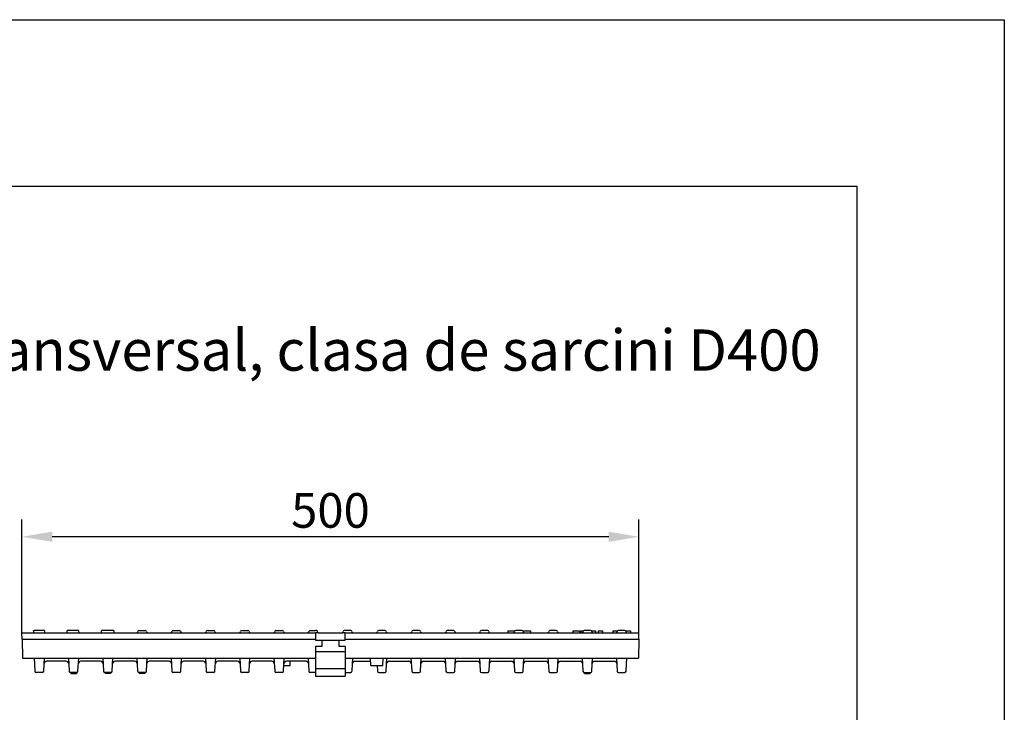
# Model space of a CAD drawing. Units: millimetres. Extents: x 34150 to 38544, y -80 to 4843.
# Drawn here: x 37748 to 38544, y 4283 to 4843 of the extents above; entities that cross this region are included whole.
import ezdxf

# ---------------------------------------------------------------- set-up
doc = ezdxf.new("R2010")
doc.units = ezdxf.units.MM
for name, color, linetype in [('BEMASS', 3, 'Continuous'), ('DUENN-18', 94, 'Continuous'), ('SICHTBAR', 7, 'Continuous')]:
    doc.layers.add(name, color=color, linetype=linetype)
doc.styles.add('Arial', font='arial.ttf')
doc.styles.add('BEMSTIL', font='isocp3.shx', dxfattribs={"width": 0.8})
doc.styles.get("Standard").update_dxf_attribs({"font": 'arial.ttf'})
doc.dimstyles.new('BEMASS$0', dxfattribs={"dimtxt": 3.5, "dimasz": 3.5, "dimexe": 1.4, "dimexo": 0, "dimgap": 2, "dimtad": 1, "dimtxsty": 'BEMSTIL', "dimcen": 3, "dimclrd": 256, "dimclre": 256, "dimclrt": 256, "dimadec": 0, "dimazin": 0, "dimtfac": 0.875, "dimtmove": 2, "dimatfit": 3, "dimfxl": 1, "dimtolj": 1, "dimlwd": 25, "dimlwe": 25, "dimarcsym": 0})

# ---------------------------------------------------------------- blocks, each defined once
blk = doc.blocks.new('*D221')
at = {"layer": 'BEMASS', "color": 0, "transparency": 16777216}
for p, q in [((37749.56, 4347.13), (37749.56, 4438.82)), ((38248.56, 4347.13), (38248.56, 4438.82)), ((38224.06, 4424.82), (37774.06, 4424.82))]:
    blk.add_line(p, q, dxfattribs=at)
for points in [[(37774.06, 4428.91), (37774.06, 4420.74), (37749.56, 4424.82)], [(38224.06, 4428.91), (38224.06, 4420.74), (38248.56, 4424.82)]]:
    blk.add_solid(points, dxfattribs=at)
at = {"layer": 'DEFPOINTS', "color": 0, "transparency": 16777216}
for p in [(37749.56, 4424.82), (37749.56, 4347.13), (38248.56, 4347.13)]:
    blk.add_point(p, dxfattribs=at)
at = {"layer": 'BEMASS', "color": 0, "transparency": 16777216, "insert": (37999.06, 4446.12), "char_height": 28, "attachment_point": 5, "style": 'Arial'}
blk.add_mtext('\\A1;500', dxfattribs=at)

msp = doc.modelspace()

# ---------------------------------------------------------------- linework, layer by layer
msp.add_lwpolyline([(38424.83, 4708.46), (38424.83, 95.2)])
at = {"layer": 'DUENN-18', "color": 0}
for p, q in [((34150.2, 4842.99), (38543.98, 4842.99)), ((38543.98, 4842.99), (38543.98, -80.41)), ((34283.52, 4708.46), (38424.83, 4708.46))]:
    msp.add_line(p, q, dxfattribs=at)
at = {"layer": 'DUENN-18', "linetype": 'Continuous'}
for p, q in [((37758.92, 4348.64), (37758.89, 4347.13)), ((37763.41, 4349.13), (37759.43, 4349.13)), ((37767.38, 4349.13), (37763.41, 4349.13)), ((37767.89, 4348.64), (37767.92, 4347.13)), ((37786.11, 4347.13), (37786.13, 4348.64)), ((37794.69, 4349.13), (37786.63, 4349.13)), ((37795.4, 4348.64), (37795.44, 4347.13)), ((37813.81, 4347.13), (37813.83, 4348.64)), ((37823.28, 4349.13), (37814.33, 4349.13)), ((37823.78, 4348.64), (37823.81, 4347.13)), ((37844.21, 4349.13), (37849.21, 4349.13)), ((37871.91, 4349.13), (37876.91, 4349.13)), ((37899.61, 4349.13), (37904.61, 4349.13)), ((37927.31, 4349.13), (37932.31, 4349.13)), ((37955.01, 4349.13), (37960.01, 4349.13)), ((37982.71, 4349.13), (37986.92, 4349.13)), ((37987.63, 4349.13), (37986.92, 4349.13)), ((38011.2, 4349.13), (38010.41, 4349.13)), ((38015.41, 4349.13), (38011.2, 4349.13)), ((38043.11, 4349.13), (38038.11, 4349.13)), ((38070.81, 4349.13), (38065.81, 4349.13)), ((38098.51, 4349.13), (38093.51, 4349.13)), ((38126.21, 4349.13), (38121.21, 4349.13)), ((38153.91, 4349.13), (38148.91, 4349.13)), ((38154.85, 4348.63), (38154.85, 4348.47)), ((38154.85, 4348.63), (38155.89, 4348.63)), ((38155.89, 4348.63), (38157.39, 4348.63)), ((38157.39, 4348.63), (38160.77, 4348.63)), ((38160.77, 4348.63), (38160.8, 4347.13)), ((38181.61, 4349.13), (38176.61, 4349.13)), ((38200.42, 4348.63), (38200.45, 4347.13)), ((38200.42, 4348.63), (38200.45, 4347.13)), ((38209.31, 4349.13), (38204.31, 4349.13)), ((38210.17, 4348.63), (38213.41, 4348.63)), ((38213.41, 4348.63), (38213.43, 4347.13)), ((38215.54, 4348.63), (38215.51, 4347.13)), ((38215.54, 4348.63), (38217.04, 4348.63)), ((38227.39, 4348.63), (38227.36, 4347.13)), ((38227.39, 4348.63), (38229.03, 4348.63)), ((38229.03, 4348.63), (38231.14, 4348.63)), ((38237.01, 4349.13), (38232.01, 4349.13)), ((38237.87, 4348.63), (38241.62, 4348.63)), ((38241.62, 4348.63), (38241.65, 4347.13)), ((37987.06, 4318.4), (38011.06, 4318.37, 2.45)), ((37789, 4315.13), (37789, 4314.13)), ((37789, 4314.13), (37793.61, 4314.13)), ((37793.61, 4315.13), (37793.61, 4314.13)), ((37816.76, 4315.13), (37816.76, 4314.13)), ((37818.83, 4314.13), (37816.76, 4314.13)), ((37821.26, 4314.13), (37818.83, 4314.13)), ((37821.26, 4315.13), (37821.26, 4314.13)), ((37844.46, 4315.13), (37844.46, 4314.13)), ((37846.53, 4314.13), (37844.46, 4314.13)), ((37848.96, 4314.13), (37846.53, 4314.13)), ((37848.96, 4315.13), (37848.96, 4314.13)), ((38204.5, 4314.13), (38204.5, 4315.13)), ((38204.5, 4315.13), (38204.5, 4314.13)), ((38204.5, 4314.13), (38204.5, 4314.13)), ((38204.5, 4314.13), (38205.16, 4314.13)), ((38205.16, 4314.13), (38206.48, 4314.13)), ((38206.48, 4314.13), (38207.14, 4314.13)), ((38207.14, 4314.13), (38208.45, 4314.13)), ((38208.45, 4314.13), (38209.11, 4314.13)), ((38209.11, 4315.13), (38209.11, 4314.13)), ((38209.11, 4314.13), (38209.12, 4314.13)), ((38209.12, 4315.13), (38209.12, 4314.13))]:
    msp.add_line(p, q, dxfattribs=at)
at = {"layer": 'DUENN-18', "linetype": 'Continuous', "flags": 128}
for points in [[(38142.51, 4348.63), (38142.5, 4348.18), (38142.5, 4347.73), (38142.48, 4347.13)], [(38195.15, 4348.63), (38195.13, 4347.88), (38195.12, 4347.13)], [(38201.51, 4348.63), (38201.5, 4347.88), (38201.48, 4347.13)], [(38219.12, 4348.63), (38219.13, 4347.88), (38219.15, 4347.13)]]:
    msp.add_lwpolyline(points, dxfattribs=at)
at = {"layer": 'DUENN-18', "linetype": 'Continuous'}
for centre, radius, start, end in [((37786.63, 4348.63), 0.5, 90, 179), ((37814.33, 4348.63), 0.5, 90, 179), ((37823.28, 4348.63), 0.5, 1, 90), ((37842.21, 4348.13), 1, 270, 0), ((37844.21, 4348.13), 1, 90, 180), ((37849.21, 4348.13), 1, 0, 90), ((37851.21, 4348.13), 1, 180, 270), ((37869.91, 4348.13), 1, 270, 0), ((37871.91, 4348.13), 1, 90, 180), ((37876.91, 4348.13), 1, 0, 90), ((37878.91, 4348.13), 1, 180, 270), ((37897.61, 4348.13), 1, 270, 0), ((37899.61, 4348.13), 1, 90, 180), ((37904.61, 4348.13), 1, 0, 90), ((37906.61, 4348.13), 1, 180, 270), ((37925.31, 4348.13), 1, 270, 0), ((37927.31, 4348.13), 1, 90, 180), ((37932.31, 4348.13), 1, 0, 90), ((37934.31, 4348.13), 1, 180, 270), ((37953.01, 4348.13), 1, 270, 0), ((37955.01, 4348.13), 1, 90, 180), ((37960.01, 4348.13), 1, 0, 90), ((37962.01, 4348.13), 1, 180, 270), ((37980.71, 4348.13), 1, 270, 0), ((37982.71, 4348.13), 1, 90, 180), ((38008.41, 4348.13), 1, 270, 0), ((38010.41, 4348.13), 1, 90, 180), ((38015.41, 4348.13), 1, 0, 90), ((38017.41, 4348.13), 1, 180, 270), ((38036.11, 4348.13), 1, 270, 0), ((38038.11, 4348.13), 1, 90, 180), ((38043.11, 4348.13), 1, 0, 90), ((38045.11, 4348.13), 1, 180, 270), ((38063.81, 4348.13), 1, 270, 0), ((38065.81, 4348.13), 1, 90, 180), ((38070.81, 4348.13), 1, 0, 90), ((38072.81, 4348.13), 1, 180, 270), ((38091.51, 4348.13), 1, 270, 0), ((38093.51, 4348.13), 1, 90, 180), ((38098.51, 4348.13), 1, 0, 90), ((38100.51, 4348.13), 1, 180, 270), ((38119.21, 4348.13), 1, 270, 0), ((38121.21, 4348.13), 1, 90, 180), ((38126.21, 4348.13), 1, 0, 90), ((38128.21, 4348.13), 1, 180, 270), ((38146.91, 4348.13), 1, 270, 0), ((38148.91, 4348.13), 1, 90, 180), ((38153.91, 4348.13), 1, 0, 90), ((38155.91, 4348.13), 1, 180, 270), ((38174.61, 4348.13), 1, 270, 0), ((38176.61, 4348.13), 1, 90, 180), ((38181.61, 4348.13), 1, 0, 90), ((38183.61, 4348.13), 1, 180, 270), ((38202.31, 4348.13), 1, 270, 0), ((38204.31, 4348.13), 1, 90, 180), ((38209.31, 4348.13), 1, 0, 90), ((38211.31, 4348.13), 1, 180, 270), ((38230.01, 4348.13), 1, 270, 0), ((38232.01, 4348.13), 1, 90, 180), ((38237.01, 4348.13), 1, 0, 90), ((38239.01, 4348.13), 1, 180, 270)]:
    msp.add_arc(centre, radius, start, end, dxfattribs=at)
for points, knots in [([(37758.92, 4348.64), (37758.92, 4348.72), (37758.94, 4348.79), (37759.01, 4348.92), (37759.05, 4348.97), (37759.2, 4349.09), (37759.31, 4349.13), (37759.43, 4349.13)], [0, 0, 0, 0, 0.25, 0.25, 0.5, 0.5, 1, 1, 1, 1]), ([(37767.89, 4348.64), (37767.89, 4348.72), (37767.87, 4348.79), (37767.8, 4348.92), (37767.76, 4348.97), (37767.61, 4349.09), (37767.5, 4349.13), (37767.38, 4349.13)], [0, 0, 0, 0, 0.25, 0.25, 0.5, 0.5, 1, 1, 1, 1]), ([(37795.4, 4348.64), (37795.4, 4348.72), (37795.37, 4348.8), (37795.27, 4348.93), (37795.21, 4348.98), (37795.01, 4349.1), (37794.85, 4349.13), (37794.69, 4349.13)], [0, 0, 0, 0, 0.25, 0.25, 0.5, 0.5, 1, 1, 1, 1]), ([(37988.54, 4348.13), (37988.54, 4348.26), (37988.51, 4348.4), (37988.41, 4348.64), (37988.34, 4348.75), (37988.16, 4348.94), (37988.06, 4349.01), (37987.84, 4349.11), (37987.73, 4349.13), (37987.63, 4349.13)], [0, 0, 0, 0, 0.25, 0.25, 0.5, 0.5, 0.75, 0.75, 1, 1, 1, 1]), ([(37989.33, 4347.13), (37988.98, 4347.3), (37988.91, 4347.35), (37988.78, 4347.48), (37988.72, 4347.55), (37988.59, 4347.77), (37988.54, 4347.95), (37988.54, 4348.13)], [0, 0, 0, 0, 0.25, 0.25, 0.5, 0.5, 1, 1, 1, 1]), ([(38142.51, 4348.63), (38142.51, 4348.63), (38142.52, 4348.63), (38142.54, 4348.63), (38142.56, 4348.63), (38142.61, 4348.63), (38142.65, 4348.63), (38142.74, 4348.63), (38142.8, 4348.63), (38142.97, 4348.63), (38143.07, 4348.63), (38143.28, 4348.63), (38143.36, 4348.63), (38143.52, 4348.63), (38143.61, 4348.63), (38143.9, 4348.63), (38144.13, 4348.63), (38144.49, 4348.63), (38144.62, 4348.63), (38144.88, 4348.63), (38145.01, 4348.63), (38145.14, 4348.63)], [0.0000415, 0.0000415, 0.0000415, 0.0000415, 0.125, 0.125, 0.25, 0.25, 0.375, 0.375, 0.5, 0.5, 0.625, 0.625, 0.6875, 0.6875, 0.75, 0.75, 0.875, 0.875, 0.9375, 0.9375, 0.9998469, 0.9998469, 0.9998469, 0.9998469]), ([(38145.14, 4348.63), (38145.28, 4348.63), (38145.41, 4348.63), (38145.67, 4348.63), (38145.8, 4348.63), (38146.04, 4348.63), (38146.16, 4348.63), (38146.38, 4348.63), (38146.49, 4348.63), (38146.78, 4348.63), (38146.95, 4348.63), (38147.16, 4348.63), (38147.22, 4348.63), (38147.33, 4348.63), (38147.37, 4348.63), (38147.45, 4348.63), (38147.49, 4348.63), (38147.55, 4348.63), (38147.58, 4348.63), (38147.63, 4348.63), (38147.65, 4348.63), (38147.68, 4348.63), (38147.7, 4348.63), (38147.73, 4348.63), (38147.74, 4348.63), (38147.75, 4348.63), (38147.76, 4348.63), (38147.77, 4348.63), (38147.78, 4348.63), (38147.78, 4348.63), (38147.78, 4348.63), (38147.78, 4348.63)], [0.0001526, 0.0001526, 0.0001526, 0.0001526, 0.0625, 0.0625, 0.125, 0.125, 0.1875, 0.1875, 0.25, 0.25, 0.375, 0.375, 0.4375, 0.4375, 0.5, 0.5, 0.5625, 0.5625, 0.625, 0.625, 0.6875, 0.6875, 0.75, 0.75, 0.8125, 0.8125, 0.875, 0.875, 0.9375, 0.9375, 0.9999796, 0.9999796, 0.9999796, 0.9999796]), ([(38195.15, 4348.63), (38195.15, 4348.63), (38195.15, 4348.63), (38195.16, 4348.63), (38195.17, 4348.63), (38195.21, 4348.63), (38195.25, 4348.63), (38195.36, 4348.63), (38195.44, 4348.63), (38195.62, 4348.63), (38195.72, 4348.63), (38195.96, 4348.63), (38196.09, 4348.63), (38196.38, 4348.63), (38196.54, 4348.63), (38196.88, 4348.63), (38197.06, 4348.63), (38197.34, 4348.63), (38197.43, 4348.63), (38197.62, 4348.63), (38197.72, 4348.63), (38197.81, 4348.63)], [0.0000911, 0.0000911, 0.0000911, 0.0000911, 0.0625, 0.0625, 0.125, 0.125, 0.25, 0.25, 0.375, 0.375, 0.5, 0.5, 0.625, 0.625, 0.75, 0.75, 0.875, 0.875, 0.9375, 0.9375, 0.9998365, 0.9998365, 0.9998365, 0.9998365]), ([(38197.81, 4348.63), (38197.9, 4348.63), (38197.99, 4348.63), (38198.16, 4348.63), (38198.25, 4348.63), (38198.5, 4348.63), (38198.67, 4348.63), (38198.98, 4348.63), (38199.13, 4348.63), (38199.41, 4348.63), (38199.54, 4348.63), (38199.77, 4348.63), (38199.88, 4348.63), (38200.06, 4348.63), (38200.13, 4348.63), (38200.25, 4348.63), (38200.3, 4348.63), (38200.36, 4348.63), (38200.38, 4348.63), (38200.4, 4348.63), (38200.41, 4348.63), (38200.42, 4348.63)], [0.0001815, 0.0001815, 0.0001815, 0.0001815, 0.0625, 0.0625, 0.125, 0.125, 0.25, 0.25, 0.375, 0.375, 0.5, 0.5, 0.625, 0.625, 0.75, 0.75, 0.875, 0.875, 0.9375, 0.9375, 0.9940995, 0.9940995, 0.9940995, 0.9940995]), ([(38201.51, 4348.63), (38201.56, 4348.63), (38201.64, 4348.63), (38202.34, 4348.63), (38202.95, 4348.63), (38203.38, 4348.63), (38203.46, 4348.63)], [0, 0, 0, 0, 0.392326, 0.663577, 0.93552, 1, 1, 1, 1]), ([(38217.04, 4348.63), (38217.06, 4348.63), (38217.07, 4348.63), (38217.09, 4348.63), (38217.16, 4348.63), (38217.23, 4348.63), (38217.38, 4348.63), (38217.46, 4348.63), (38217.7, 4348.63), (38217.87, 4348.63), (38218.21, 4348.63), (38218.39, 4348.63), (38218.67, 4348.63), (38218.77, 4348.63), (38218.95, 4348.63), (38219.03, 4348.63), (38219.12, 4348.63)], [-0.025713, -0.025713, -0.025713, -0.025713, 0, 0, 0, 0.125, 0.125, 0.25, 0.25, 0.5, 0.5, 0.75, 0.75, 0.875, 0.875, 0.984716, 0.984716, 0.984716, 0.984716])]:
    msp.add_open_spline(points, degree=3, knots=knots, dxfattribs=at)
at = {"layer": 'SICHTBAR'}
for p, q in [((37749.56, 4347.13), (37987.06, 4347.13)), ((37749.64, 4342.13), (37749.56, 4347.13)), ((37749.64, 4342.13), (37987.04, 4342.13)), ((37749.64, 4342.13), (37749.91, 4326.63)), ((37767.93, 4347.14), (37768.11, 4347.13)), ((37989.06, 4347.13), (37987.06, 4347.13)), ((37989.06, 4347.13), (38009.06, 4347.13)), ((38011.06, 4347.13), (38009.06, 4347.13)), ((38011.06, 4347.13), (38248.56, 4347.13)), ((38011.07, 4342.13), (38248.47, 4342.13)), ((38248.47, 4342.13), (38248.2, 4326.63)), ((38248.47, 4342.13), (38248.56, 4347.13)), ((37987.06, 4336.13), (37987.06, 4312.13)), ((38011.06, 4336.13), (38011.06, 4312.13)), ((37749.91, 4326.63), (37986.89, 4326.63)), ((37759.47, 4326.63), (37760.04, 4316.39)), ((37767.18, 4316.39), (37767.75, 4326.63)), ((37785.41, 4324.13), (37769.5, 4324.13)), ((37787.17, 4326.63), (37787.74, 4316.39)), ((37794.88, 4316.39), (37795.45, 4326.63)), ((37813.11, 4324.13), (37797.2, 4324.13)), ((37814.87, 4326.63), (37815.44, 4316.39)), ((37822.58, 4316.39), (37823.15, 4326.63)), ((37840.81, 4324.13), (37824.9, 4324.13)), ((37842.57, 4326.63), (37843.14, 4316.39)), ((37850.28, 4316.39), (37850.85, 4326.63)), ((37868.51, 4324.13), (37852.6, 4324.13)), ((37870.27, 4326.63), (37870.84, 4316.39)), ((37877.98, 4316.39), (37878.55, 4326.63)), ((37896.21, 4324.13), (37880.3, 4324.13)), ((37897.97, 4326.63), (37898.54, 4316.39)), ((37905.68, 4316.39), (37906.25, 4326.63)), ((37923.91, 4324.13), (37908, 4324.13)), ((37925.67, 4326.63), (37926.24, 4316.39)), ((37933.38, 4316.39), (37933.95, 4326.63)), ((37951.61, 4324.13), (37935.7, 4324.13)), ((37953.37, 4326.63), (37953.94, 4316.39)), ((37961.08, 4316.39), (37961.65, 4326.63)), ((37979.31, 4324.13), (37963.4, 4324.13)), ((37966.35, 4320.63), (37966.47, 4324.13)), ((37981.07, 4326.63), (37981.64, 4316.39)), ((38011.22, 4326.63), (38031.56, 4326.63)), ((38016.48, 4316.39), (38017.05, 4326.63)), ((38018.8, 4324.13), (38031.64, 4324.13)), ((38031.56, 4326.63), (38041.56, 4326.63)), ((38031.77, 4320.63), (38031.56, 4326.63)), ((38041.35, 4320.63), (38041.56, 4326.63)), ((38041.56, 4326.63), (38248.2, 4326.63)), ((38044.18, 4316.39), (38044.75, 4326.63)), ((38046.5, 4324.13), (38062.41, 4324.13)), ((38064.17, 4326.63), (38064.74, 4316.39)), ((38071.88, 4316.39), (38072.45, 4326.63)), ((38074.2, 4324.13), (38090.11, 4324.13)), ((38091.87, 4326.63), (38092.44, 4316.39)), ((38099.58, 4316.39), (38100.15, 4326.63)), ((38101.9, 4324.13), (38117.81, 4324.13)), ((38119.57, 4326.63), (38120.14, 4316.39)), ((38127.28, 4316.39), (38127.85, 4326.63)), ((38129.6, 4324.13), (38145.51, 4324.13)), ((38147.27, 4326.63), (38147.84, 4316.39)), ((38154.98, 4316.39), (38155.55, 4326.63)), ((38157.3, 4324.13), (38173.21, 4324.13)), ((38174.97, 4326.63), (38175.54, 4316.39)), ((38182.68, 4316.39), (38183.25, 4326.63)), ((38185, 4324.13), (38200.91, 4324.13)), ((38202.67, 4326.63), (38203.24, 4316.39)), ((38210.38, 4316.39), (38210.95, 4326.63)), ((38212.7, 4324.13), (38228.61, 4324.13)), ((38230.37, 4326.63), (38230.94, 4316.39)), ((38238.08, 4316.39), (38238.65, 4326.63)), ((37961.31, 4320.63), (37966.35, 4320.63)), ((38031.77, 4320.63), (38041.35, 4320.63)), ((38036.8, 4320.63), (38037.04, 4316.39)), ((37766.16, 4315.13), (37761.05, 4315.13)), ((37793.86, 4315.13), (37788.75, 4315.13)), ((37821.56, 4315.13), (37816.45, 4315.13)), ((37849.26, 4315.13), (37844.15, 4315.13)), ((37876.96, 4315.13), (37871.85, 4315.13)), ((37904.66, 4315.13), (37899.55, 4315.13)), ((37932.36, 4315.13), (37927.25, 4315.13)), ((37960.06, 4315.13), (37954.95, 4315.13)), ((37987.06, 4315.13), (37982.65, 4315.13)), ((38011.06, 4315.13), (38015.46, 4315.13)), ((38038.05, 4315.13), (38043.16, 4315.13)), ((38065.75, 4315.13), (38070.86, 4315.13)), ((38093.45, 4315.13), (38098.56, 4315.13)), ((38121.15, 4315.13), (38126.26, 4315.13)), ((38148.85, 4315.13), (38153.96, 4315.13)), ((38176.55, 4315.13), (38181.66, 4315.13)), ((38204.25, 4315.13), (38209.36, 4315.13)), ((38231.95, 4315.13), (38237.06, 4315.13))]:
    msp.add_line(p, q, dxfattribs=at)
at = {"layer": 'SICHTBAR', "extrusion": (1, 0, 0)}
for points, elevation in [([(4347.13, 0), (4341.13, 0)], 37987.06), ([(4341.13, 0), (4336.13, 0)], 37992.06), ([(4336.13, 0), (4341.13, 0)], 38006.06), ([(4341.13, 0), (4347.13, 0)], 38011.06)]:
    msp.add_lwpolyline(points, dxfattribs=dict(at, elevation=elevation))
at = {"layer": 'SICHTBAR', "extrusion": (0, 1, 0)}
for points, elevation in [([(-37987.06, 0), (-38011.06, 0)], 4341.13), ([(-37992.06, 0), (-37987.06, 0)], 4336.13), ([(-37987.06, 0), (-38011.06, 0)], 4332.13), ([(-38011.06, 0), (-38006.06, 0)], 4336.13), ([(-37987.06, 0), (-38011.06, 0)], 4312.13)]:
    msp.add_lwpolyline(points, dxfattribs=dict(at, elevation=elevation))
at = {"layer": 'SICHTBAR', "flags": 128}
for points in [[(37760.04, 4316.39), (37760.05, 4316.21), (37760.05, 4316.11), (37760.05, 4316.07)], [(37767.16, 4316.07), (37767.16, 4316.11), (37767.17, 4316.21), (37767.18, 4316.39)], [(37787.74, 4316.39), (37787.75, 4316.21), (37787.75, 4316.11), (37787.75, 4316.07)], [(37794.86, 4316.07), (37794.86, 4316.11), (37794.87, 4316.21), (37794.88, 4316.39)], [(37815.44, 4316.39), (37815.45, 4316.21), (37815.45, 4316.11), (37815.45, 4316.07)], [(37822.56, 4316.07), (37822.56, 4316.11), (37822.57, 4316.21), (37822.58, 4316.39)], [(37843.14, 4316.39), (37843.15, 4316.21), (37843.15, 4316.11), (37843.15, 4316.07)], [(37850.26, 4316.07), (37850.26, 4316.11), (37850.27, 4316.21), (37850.28, 4316.39)], [(37870.84, 4316.39), (37870.85, 4316.21), (37870.85, 4316.11), (37870.85, 4316.07)], [(37877.96, 4316.07), (37877.96, 4316.11), (37877.97, 4316.21), (37877.98, 4316.39)], [(37898.54, 4316.39), (37898.55, 4316.21), (37898.55, 4316.11), (37898.55, 4316.07)], [(37905.66, 4316.07), (37905.66, 4316.11), (37905.67, 4316.21), (37905.68, 4316.39)], [(37926.24, 4316.39), (37926.25, 4316.21), (37926.25, 4316.11), (37926.25, 4316.07)], [(37933.36, 4316.07), (37933.36, 4316.11), (37933.37, 4316.21), (37933.38, 4316.39)], [(37953.94, 4316.39), (37953.95, 4316.21), (37953.95, 4316.11), (37953.95, 4316.07)], [(37961.06, 4316.07), (37961.06, 4316.11), (37961.07, 4316.21), (37961.08, 4316.39)], [(37981.64, 4316.39), (37981.65, 4316.21), (37981.65, 4316.11), (37981.65, 4316.07)], [(38016.46, 4316.07), (38016.46, 4316.11), (38016.47, 4316.21), (38016.48, 4316.39)], [(38037.04, 4316.39), (38037.05, 4316.21), (38037.05, 4316.11), (38037.05, 4316.07)], [(38044.16, 4316.07), (38044.16, 4316.11), (38044.17, 4316.21), (38044.18, 4316.39)], [(38064.74, 4316.39), (38064.75, 4316.21), (38064.75, 4316.11), (38064.75, 4316.07)], [(38071.86, 4316.07), (38071.86, 4316.11), (38071.87, 4316.21), (38071.88, 4316.39)], [(38092.44, 4316.39), (38092.45, 4316.21), (38092.45, 4316.11), (38092.45, 4316.07)], [(38099.56, 4316.07), (38099.56, 4316.11), (38099.57, 4316.21), (38099.58, 4316.39)], [(38120.14, 4316.39), (38120.15, 4316.21), (38120.15, 4316.11), (38120.15, 4316.07)], [(38127.26, 4316.07), (38127.26, 4316.11), (38127.27, 4316.21), (38127.28, 4316.39)], [(38147.84, 4316.39), (38147.85, 4316.21), (38147.85, 4316.11), (38147.85, 4316.07)], [(38154.96, 4316.07), (38154.96, 4316.11), (38154.97, 4316.21), (38154.98, 4316.39)], [(38175.54, 4316.39), (38175.55, 4316.21), (38175.55, 4316.11), (38175.55, 4316.07)], [(38182.66, 4316.07), (38182.66, 4316.11), (38182.67, 4316.21), (38182.68, 4316.39)], [(38203.24, 4316.39), (38203.25, 4316.21), (38203.25, 4316.11), (38203.25, 4316.07)], [(38210.36, 4316.07), (38210.36, 4316.11), (38210.37, 4316.21), (38210.38, 4316.39)], [(38230.94, 4316.39), (38230.95, 4316.21), (38230.95, 4316.11), (38230.95, 4316.07)], [(38238.06, 4316.07), (38238.06, 4316.11), (38238.07, 4316.21), (38238.08, 4316.39)]]:
    msp.add_lwpolyline(points, dxfattribs=at)
at = {"layer": 'SICHTBAR'}
for centre, radius, start, end in [((37769.5, 4322.13), 2, 90, 176.82017), ((37785.41, 4322.13), 2, 3.17983, 90), ((37797.2, 4322.13), 2, 90, 176.82017), ((37813.11, 4322.13), 2, 3.17983, 90), ((37824.9, 4322.13), 2, 90, 176.82017), ((37840.81, 4322.13), 2, 3.17983, 90), ((37852.6, 4322.13), 2, 90, 176.82017), ((37868.51, 4322.13), 2, 3.17983, 90), ((37880.3, 4322.13), 2, 90, 176.82017), ((37896.21, 4322.13), 2, 3.17983, 90), ((37908, 4322.13), 2, 90, 176.82017), ((37923.91, 4322.13), 2, 3.17983, 90), ((37935.7, 4322.13), 2, 90, 176.82017), ((37951.61, 4322.13), 2, 3.17983, 90), ((37963.4, 4322.13), 2, 90, 176.82017), ((37979.31, 4322.13), 2, 3.17983, 90), ((38018.8, 4322.13), 2, 90, 176.82017), ((38046.5, 4322.13), 2, 90, 176.82017), ((38062.41, 4322.13), 2, 3.17983, 90), ((38074.2, 4322.13), 2, 90, 176.82017), ((38090.11, 4322.13), 2, 3.17983, 90), ((38101.9, 4322.13), 2, 90, 176.82017), ((38117.81, 4322.13), 2, 3.17983, 90), ((38129.6, 4322.13), 2, 90, 176.82017), ((38145.51, 4322.13), 2, 3.17983, 90), ((38157.3, 4322.13), 2, 90, 176.82017), ((38173.21, 4322.13), 2, 3.17983, 90), ((38185, 4322.13), 2, 90, 176.82017), ((38200.91, 4322.13), 2, 3.17983, 90), ((38212.7, 4322.13), 2, 90, 176.82017), ((38228.61, 4322.13), 2, 3.17983, 90), ((37761.05, 4316.13), 1, 183.17983, 270), ((37766.16, 4316.13), 1, 270, 356.82017), ((37788.75, 4316.13), 1, 183.17983, 270), ((37793.86, 4316.13), 1, 270, 356.82017), ((37816.45, 4316.13), 1, 183.17983, 270), ((37821.56, 4316.13), 1, 270, 356.82017), ((37844.15, 4316.13), 1, 183.17983, 270), ((37849.26, 4316.13), 1, 270, 356.82017), ((37871.85, 4316.13), 1, 183.17983, 270), ((37876.96, 4316.13), 1, 270, 356.82017), ((37899.55, 4316.13), 1, 183.17983, 270), ((37904.66, 4316.13), 1, 270, 356.82017), ((37927.25, 4316.13), 1, 183.17983, 270), ((37932.36, 4316.13), 1, 270, 356.82017), ((37954.95, 4316.13), 1, 183.17983, 270), ((37960.06, 4316.13), 1, 270, 356.82017), ((37982.65, 4316.13), 1, 183.17983, 270), ((38015.46, 4316.13), 1, 270, 356.82017), ((38038.05, 4316.13), 1, 183.17983, 270), ((38043.16, 4316.13), 1, 270, 356.82017), ((38065.75, 4316.13), 1, 183.17983, 270), ((38070.86, 4316.13), 1, 270, 356.82017), ((38093.45, 4316.13), 1, 183.17983, 270), ((38098.56, 4316.13), 1, 270, 356.82017), ((38121.15, 4316.13), 1, 183.17983, 270), ((38126.26, 4316.13), 1, 270, 356.82017), ((38148.85, 4316.13), 1, 183.17983, 270), ((38153.96, 4316.13), 1, 270, 356.82017), ((38176.55, 4316.13), 1, 183.17983, 270), ((38181.66, 4316.13), 1, 270, 356.82017), ((38204.25, 4316.13), 1, 183.17983, 270), ((38209.36, 4316.13), 1, 270, 356.82017), ((38231.95, 4316.13), 1, 183.17983, 270), ((38237.06, 4316.13), 1, 270, 356.82017)]:
    msp.add_arc(centre, radius, start, end, dxfattribs=at)

# ---------------------------------------------------------------- texts
at = {"layer": 'SICHTBAR', "insert": (37359.26, 4592.44), "char_height": 40, "width": 1218.7544, "attachment_point": 1}
msp.add_mtext('{\\H0.83333x;Gratar nervurat transversal, clasa de sarcini D400}', dxfattribs=at)

# ---------------------------------------------------------------- dimensions: what is measured, and where the dimension line sits
at = {"layer": 'BEMASS', "color": 0}
dim = msp.add_linear_dim(base=(37749.56, 4424.82), p1=(38248.56, 4347.13), p2=(37749.56, 4347.13), text='500', dimstyle='BEMASS$0', override={"dimscale": 7, "dimtxt": 4, "dimexe": 2, "dimgap": 1, "dimdec": 0, "dimtxsty": 'Arial', "dimclrd": 0, "dimclre": 0, "dimclrt": 0, "dimtofl": 0, "dimtmove": 0, "dimatfit": 0, "dimlwd": 65535, "dimlwe": 65535}, dxfattribs=at)
dim.commit()
dim.dimension.update_dxf_attribs({"geometry": '*D221', "text_midpoint": (37999.06, 4424.82), "dimtype": 160})

doc.saveas('drawing.dxf')
